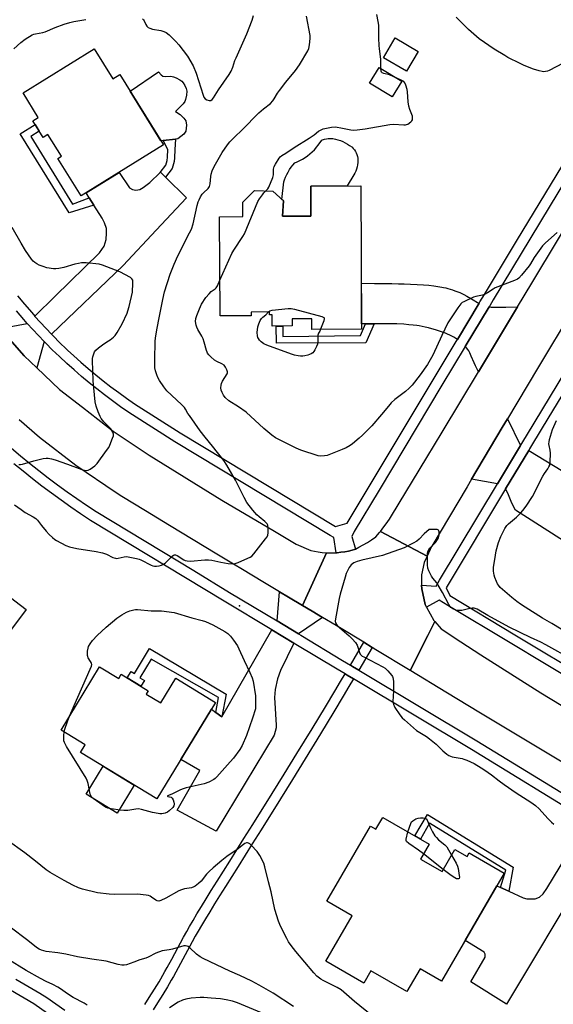
# Model space of a CAD drawing. Units: inches. Extents: x 1189769 to 1195769, y 537457 to 541457.
# Drawn here: x 1191864 to 1192115, y 537772 to 538234 of the extents above; entities that cross this region are included whole.
import ezdxf

# ---------------------------------------------------------------- set-up
doc = ezdxf.new("R2010")
doc.units = ezdxf.units.IN
doc.header["$MEASUREMENT"] = 0
for name, color, linetype in [('BLDG-Footprint', 5, 'Continuous'), ('CULTRL-Pad', 6, 'Continuous'), ('ELEV-Spot Elevation', 7, 'Continuous'), ('TRANS-Driveway', 251, 'Continuous'), ('TRANS-Non Street Sidewalk', 7, 'Continuous'), ('TRANS-Road', 130, 'Continuous'), ('TRANS-Street Sidewalk', 7, 'Continuous'), ('Undefined', 1, 'Continuous')]:
    doc.layers.add(name, color=color, linetype=linetype)

msp = doc.modelspace()

# ---------------------------------------------------------------- linework, layer by layer
at = {"layer": 'BLDG-Footprint'}
for points, elevation in [([(1192051.19, 538219.09), (1192045.68, 538209.74), (1192034.8, 538216.15), (1192040.31, 538225.5)], 402.32), ([(1191898.98, 538220.34), (1191907.75, 538206.22), (1191910.98, 538208.22), (1191931.48, 538175.22), (1191892.84, 538151.21), (1191881.89, 538168.83), (1191883.57, 538169.88), (1191877.27, 538180.02), (1191875.06, 538178.65), (1191870.16, 538186.54), (1191872.7, 538188.12), (1191865.58, 538199.58)], 386.74), ([(1192043.43, 538205.18), (1192038.87, 538197.71), (1192028.33, 538204.15), (1192032.88, 538211.61)], 389.62), ([(1192024.2, 538155.96), (1192024.61, 538088.74), (1192001.28, 538088.6), (1192001.25, 538093.54), (1191992.01, 538093.48), (1191992.03, 538090.18), (1191982.66, 538090.12), (1191982.63, 538095.42), (1191981.32, 538095.41), (1191981.31, 538096.77), (1191972.72, 538096.71), (1191972.73, 538094.97), (1191958.14, 538094.89), (1191957.85, 538141.5), (1191968.86, 538141.57), (1191968.81, 538148.29), (1191974.25, 538153.82), (1191982.92, 538153.43), (1191987.85, 538148.88), (1191987.45, 538141.7), (1192000.79, 538141.78), (1192000.7, 538155.82)], 390.18), ([(1191842.22, 537981.5), (1191839.56, 537978.01), (1191867.12, 537957.04), (1191845.88, 537929.13), (1191834.68, 537937.66), (1191831.95, 537934.07), (1191814.06, 537947.69), (1191816.92, 537951.45), (1191800.67, 537963.81), (1191808.2, 537973.71), (1191804.65, 537976.42), (1191808.72, 537981.76), (1191812.18, 537979.12), (1191824.35, 537995.1)], 388.64), ([(1191901.56, 537930.21), (1191910.54, 537924.74), (1191911.71, 537926.65), (1191924.38, 537918.93), (1191923.45, 537917.39), (1191930.22, 537913.27), (1191937.29, 537924.88), (1191956.02, 537913.47), (1191928.41, 537868.17), (1191892.57, 537890.01), (1191894.72, 537893.53), (1191883.41, 537900.42)], 390.58), ([(1192034.59, 537859.49), (1192056.3, 537846.88), (1192052.25, 537839.92), (1192062.36, 537834.05), (1192068.39, 537844.42), (1192074.14, 537841.07), (1192075.14, 537842.78), (1192091.53, 537833.26), (1192062.1, 537782.6), (1192052.06, 537788.44), (1192045.82, 537777.7), (1192028.98, 537787.48), (1192025.61, 537781.69), (1192007.85, 537792), (1192020.15, 537813.18), (1192008.21, 537820.11), (1192028.72, 537855.42), (1192031.34, 537853.9)], 388.97)]:
    msp.add_lwpolyline(points, close=True, dxfattribs=dict(at, elevation=elevation))
at = {"layer": 'CULTRL-Pad'}
for points in [[(1191931.31, 538207.48), (1191932.41, 538207.33), (1191935.01, 538207.42), (1191936.22, 538207.16), (1191937.56, 538206.64), (1191939.15, 538205.8), (1191940.13, 538205.09), (1191940.74, 538204.39), (1191941.51, 538203.12), (1191942.13, 538201.71), (1191942.47, 538200.46), (1191942.41, 538198.6), (1191941.95, 538196.46), (1191941.57, 538195.6), (1191940.73, 538194.47), (1191937.14, 538190.88), (1191939.34, 538189.43), (1191941.06, 538187.77), (1191941.97, 538186.52), (1191942.34, 538184.42), (1191942.08, 538181.67), (1191941.8, 538181.12), (1191941.06, 538180.29), (1191938.32, 538178.05), (1191937.25, 538177.92), (1191931.33, 538177.24), (1191930.3, 538177.12), (1191915.82, 538200.43), (1191929.18, 538209.43), (1191930.44, 538208.11)], [(1192000.79, 538141.78), (1191987.45, 538141.7), (1191987.85, 538148.88), (1191987.06, 538149.61), (1191988.05, 538157.87), (1191988.37, 538158.83), (1191988.85, 538160.08), (1191989.4, 538161.29), (1191990.03, 538162.47), (1191990.73, 538163.61), (1191991.49, 538164.71), (1191992.32, 538165.76), (1191993.21, 538166.76), (1191994.28, 538167.2), (1191995.58, 538167.81), (1191996.84, 538168.5), (1191998.05, 538169.26), (1191999.23, 538170.08), (1192000.35, 538170.96), (1192001.43, 538171.91), (1192002.45, 538172.92), (1192005.15, 538176.26), (1192005.93, 538177.46), (1192006.28, 538177.61), (1192007.15, 538177.88), (1192008.03, 538178.08), (1192008.93, 538178.2), (1192009.84, 538178.25), (1192010.75, 538178.21), (1192011.07, 538178.16), (1192012.28, 538177.92), (1192013.46, 538177.61), (1192014.63, 538177.22), (1192015.77, 538176.76), (1192016.88, 538176.23), (1192017.95, 538175.62), (1192018.98, 538174.95), (1192019.96, 538174.22), (1192020.08, 538174.11), (1192020.66, 538173.51), (1192021.19, 538172.85), (1192021.65, 538172.15), (1192022.04, 538171.4), (1192022.36, 538170.63), (1192022.61, 538169.82), (1192022.77, 538169), (1192022.86, 538168.16), (1192022.87, 538167.32), (1192022.84, 538166.9), (1192022.72, 538165.88), (1192022.52, 538164.87), (1192022.24, 538163.88), (1192021.88, 538162.92), (1192021.46, 538161.99), (1192020.96, 538161.09), (1192017.79, 538155.92), (1192000.7, 538155.82)], [(1191917.77, 537874.65), (1191909.75, 537861.49), (1191895.21, 537870.35), (1191903.23, 537883.51)]]:
    msp.add_lwpolyline(points, close=True, dxfattribs=at)
at = {"layer": 'ELEV-Spot Elevation'}
msp.add_point((1191967.3, 537958.75, 388.53), dxfattribs=at)
at = {"layer": 'TRANS-Driveway'}
for points in [[(1191932.47, 538160.03), (1191942.42, 538150.35), (1191928.16, 538135.17), (1191912.65, 538118.63), (1191879, 538086.28), (1191871.19, 538094.71), (1191871.1, 538094.81), (1191880.72, 538104.13), (1191901.49, 538124.56), (1191903.73, 538127.62), (1191904.65, 538130.82), (1191904.79, 538133.69), (1191904.71, 538136.01), (1191903.86, 538138.56), (1191902.67, 538140.78), (1191898.84, 538146.86), (1191896.64, 538150.36), (1191895.18, 538152.67), (1191910.68, 538162.3), (1191915.58, 538155.01), (1191916.94, 538154.24), (1191918.56, 538153.98), (1191920.43, 538154.33), (1191922.06, 538155.18), (1191925.07, 538157.52), (1191929.99, 538162.22), (1191930.11, 538162.33)], [(1192079.77, 538100.89), (1192069.57, 538083.89), (1192068.82, 538084.37), (1192067.96, 538084.86), (1192067.03, 538085.37), (1192066.05, 538085.86), (1192064.95, 538086.39), (1192063.97, 538086.82), (1192063.04, 538087.19), (1192062.18, 538087.5), (1192060.78, 538087.96), (1192059.22, 538088.42), (1192057.56, 538088.88), (1192055.95, 538089.29), (1192054.45, 538089.64), (1192052.98, 538089.96), (1192051.68, 538090.2), (1192050.47, 538090.38), (1192048.73, 538090.59), (1192046.77, 538090.79), (1192044.4, 538090.99), (1192041.1, 538091.24), (1192030.46, 538091.19), (1192026.4, 538091.17), (1192024.59, 538091.17), (1192024.48, 538110.21), (1192030.6, 538110.16), (1192035, 538110.12), (1192038.8, 538110.07), (1192041.98, 538110.02), (1192044.61, 538109.95), (1192047.59, 538109.84), (1192050.71, 538109.68), (1192053.64, 538109.49), (1192056.19, 538109.27), (1192058.5, 538109.03), (1192060.46, 538108.76), (1192062.23, 538108.46), (1192063.11, 538108.28), (1192064.1, 538108.03), (1192065.15, 538107.75), (1192066.24, 538107.43), (1192067.34, 538107.09), (1192068.4, 538106.74), (1192069.39, 538106.39), (1192070.28, 538106.05), (1192070.74, 538105.85), (1192071.33, 538105.58), (1192072.67, 538104.89), (1192074.05, 538104.12), (1192076.99, 538102.42), (1192079.1, 538101.25)], [(1192097.83, 538099.13), (1192079.49, 538068.63), (1192078.83, 538069.93), (1192078.13, 538071.41), (1192077.47, 538072.89), (1192076.12, 538076.05), (1192075.75, 538076.87), (1192075.41, 538077.56), (1192074.91, 538078.45), (1192074.41, 538079.22), (1192073.84, 538079.94), (1192073.27, 538080.57), (1192084.44, 538099.18), (1192084.75, 538099.14), (1192085.5, 538099.09), (1192087.05, 538099.04), (1192089.63, 538099.07), (1192091.3, 538099.04), (1192092.34, 538099.04)], [(1191875.49, 538082.9), (1191872.09, 538070.47), (1191866.08, 538076.16), (1191854.7, 538088.99), (1191867.59, 538091.42)], [(1192099.26, 538034.09), (1192088.46, 538016.11), (1192076.23, 538018.19), (1192090.64, 538042.46), (1192093.12, 538046.61)], [(1192120.9, 537988.4), (1192117.77, 537990.38), (1192096.8, 538003.68), (1192095.18, 538007.02), (1192093.32, 538011.65), (1192092.22, 538013.67), (1192103.09, 538031.76), (1192138.73, 538010.1), (1192124.54, 537986.09)], [(1191996.81, 537958.96), (1192001.39, 537956.24), (1192006.27, 537953.34), (1191994.98, 537945.63), (1191984.86, 537951.73), (1191986.08, 537965.35), (1191990.18, 537962.91)], [(1191992.83, 537941.25), (1191986.49, 537928.39), (1191985.15, 537924.5), (1191983.99, 537919.52), (1191983.65, 537915.83), (1191984.49, 537902.74), (1191984.47, 537901.44), (1191983.53, 537898.15), (1191956.25, 537853.01), (1191937.91, 537862.8), (1191948.61, 537881.46), (1191939.69, 537886.67), (1191954.07, 537910.27), (1191956.1, 537908.76), (1191958.99, 537906.61), (1191982.44, 537947.51), (1191982.46, 537947.5)], [(1192141.15, 537851.64), (1192129.46, 537833.05), (1192092.72, 537771.79), (1192075.91, 537782.2), (1192082.7, 537793.89), (1192082.63, 537795.27), (1192082.08, 537796.25), (1192073.2, 537801.71), (1192088.09, 537827.34), (1192089.82, 537826.55), (1192093.7, 537824.78), (1192100.46, 537821.68), (1192102.16, 537821.26), (1192106.05, 537821.22), (1192108.17, 537822.09), (1192109.89, 537823.61), (1192111.62, 537826.11), (1192130.91, 537857.86), (1192131.25, 537858.41), (1192140.64, 537851.95)]]:
    msp.add_lwpolyline(points, close=True, dxfattribs=at)
at = {"layer": 'TRANS-Non Street Sidewalk'}
for points in [[(1191896.64, 538150.36), (1191898.84, 538146.86), (1191887.24, 538143.3), (1191864.2, 538180.39), (1191871.25, 538184.77), (1191873.21, 538181.62), (1191869.18, 538179.11), (1191888.86, 538147.44)], [(1191932.47, 538160.03), (1191930.11, 538162.33), (1191929.99, 538162.22), (1191932.59, 538165.66), (1191933.27, 538167.91), (1191933.46, 538169.4), (1191933.51, 538173.06), (1191931.33, 538177.24), (1191937.25, 538177.92), (1191936.8, 538173.01), (1191936.74, 538169.13), (1191936.54, 538167.35), (1191935.57, 538164.14)], [(1192026.4, 538091.17), (1192030.46, 538091.19), (1192026.57, 538082.24), (1191984.59, 538082.06), (1191984.5, 538090.13), (1191987.64, 538090.15), (1191987.59, 538085.27), (1192024.12, 538085.79)], [(1191958.99, 537906.61), (1191956.1, 537908.76), (1191957.32, 537915.75), (1191925.79, 537933.81), (1191920.43, 537925.03), (1191922.6, 537923.71), (1191920.96, 537921.02), (1191914.54, 537924.92), (1191916.34, 537927.9), (1191917.91, 537926.96), (1191924.97, 537938.72), (1191961.03, 537917.37)], [(1192029.54, 537939.29), (1192023.23, 537928.64), (1192020.36, 537930.36), (1192019.3, 537930.99), (1192025.63, 537941.67)], [(1192093.7, 537824.78), (1192089.82, 537826.55), (1192092.33, 537834.74), (1192056.54, 537856.76), (1192052.19, 537849.27), (1192049.62, 537850.76), (1192055.5, 537860.88), (1192095.84, 537836.06)]]:
    msp.add_lwpolyline(points, close=True, dxfattribs=at)
msp.add_lwpolyline([(1191922.83, 537771.62), (1191924.89, 537774.88), (1191927.28, 537778.75), (1191929.45, 537782.29), (1191930.32, 537783.73), (1191931.25, 537785.34), (1191932.22, 537787.04), (1191933.33, 537789.02), (1191935.49, 537792.98), (1191940.96, 537803.16), (1191942.49, 537805.95), (1191943.81, 537808.28), (1191945.45, 537811.11), (1191947.28, 537814.18), (1191949.34, 537817.57), (1191951.61, 537821.26), (1191954.01, 537825.11), (1191956.75, 537829.48), (1191962.68, 537838.86), (1191966.04, 537844.22), (1191969.35, 537849.51), (1191973.46, 537856.06), (1191982.62, 537870.65), (1191988.26, 537879.7), (1191994.23, 537889.4), (1192001.35, 537901.08), (1192007.61, 537911.42), (1192012, 537918.7), (1192014.74, 537923.28), (1192016.83, 537926.81), (1192017.79, 537926.24), (1192020.76, 537924.46), (1192018.67, 537920.95), (1192015.93, 537916.34), (1192011.53, 537909.05), (1192005.26, 537898.7), (1191998.13, 537887), (1191992.15, 537877.29), (1191986.5, 537868.22), (1191977.34, 537853.63), (1191973.23, 537847.08), (1191969.92, 537841.79), (1191966.55, 537836.42), (1191960.63, 537827.04), (1191957.89, 537822.68), (1191955.5, 537818.85), (1191953.25, 537815.18), (1191951.21, 537811.82), (1191949.4, 537808.79), (1191947.78, 537806), (1191946.49, 537803.72), (1191944.98, 537800.97), (1191939.52, 537790.8), (1191937.34, 537786.81), (1191936.21, 537784.79), (1191935.22, 537783.05), (1191934.25, 537781.39), (1191933.36, 537779.92), (1191931.18, 537776.35), (1191928.77, 537772.45), (1191926.69, 537769.15)], dxfattribs=at)
at = {"layer": 'TRANS-Road'}
for points in [[(1192123.9, 538098.01), (1192107.23, 538070.25), (1192093.12, 538046.61), (1192090.64, 538042.46), (1192076.23, 538018.19), (1192074.11, 538014.62), (1192057.64, 537986.75), (1192056.74, 537985.21), (1192055.31, 537982.07), (1192033.39, 537993.69), (1192033.44, 537993.77), (1192034.27, 537994.81), (1192034.57, 537995.2), (1192036.13, 537997.29), (1192037.62, 537999.43), (1192038.68, 538001.02), (1192055.23, 538028.36), (1192062.46, 538040.31), (1192079.49, 538068.63), (1192097.83, 538099.13), (1192104.54, 538110.29), (1192153.67, 538191.97)], [(1191854.7, 538088.99), (1191866.08, 538076.16), (1191872.09, 538070.47), (1191882.7, 538060.43), (1191893.47, 538052), (1191907.83, 538040.76), (1191924.82, 538029.51), (1191958.99, 538008.38), (1191983.66, 537993.84), (1191993.8, 537987.8), (1192000.74, 537984.78), (1192002.48, 537984.39), (1192004.23, 537984.09), (1192006, 537983.86), (1192007.77, 537983.71), (1192008.03, 537983.7), (1191996.81, 537958.96), (1191990.18, 537962.91), (1191986.08, 537965.35), (1191978.98, 537969.6), (1191967.79, 537976.3), (1191965.13, 537977.91), (1191956.62, 537983.03), (1191945.46, 537989.78), (1191934.31, 537996.54), (1191923.17, 538003.32), (1191912.05, 538010.12), (1191909.33, 538011.79), (1191890.34, 538024.72), (1191873.33, 538037.8), (1191863.81, 538046.18)], [(1192129.73, 537878.75), (1192113.31, 537888.62), (1192096.9, 537898.51), (1192080.49, 537908.41), (1192064.1, 537918.32), (1192047.71, 537928.25), (1192047.41, 537928.44), (1192055.72, 537944.88), (1192059.02, 537951.4), (1192061.93, 537948.01), (1192071.23, 537941.9), (1192080.58, 537935.84), (1192089.96, 537929.84), (1192099.38, 537923.9), (1192108.84, 537918.02), (1192118.33, 537912.2)]]:
    msp.add_lwpolyline(points, dxfattribs=at)
msp.add_lwpolyline([(1192055.31, 537982.07), (1192053.99, 537979.18), (1192052.71, 537973.33), (1192052.77, 537968.53), (1192052.8, 537966.75), (1192054.44, 537959.35), (1192055.13, 537958.11), (1192058.55, 537951.94), (1192059.02, 537951.4), (1192055.72, 537944.88), (1192047.41, 537928.44), (1192031.33, 537938.19), (1192029.54, 537939.29), (1192025.63, 537941.67), (1192014.97, 537948.15), (1192012.61, 537949.58), (1192006.27, 537953.34), (1192001.39, 537956.24), (1191996.81, 537958.96), (1192008.03, 537983.7), (1192009.55, 537983.64), (1192011.33, 537983.65), (1192012.65, 537983.72), (1192013.11, 537983.74), (1192014.88, 537983.92), (1192016.65, 537984.16), (1192018.39, 537984.49), (1192020.13, 537984.9), (1192021.3, 537985.22), (1192021.77, 537985.46), (1192023.36, 537986.26), (1192025.39, 537987.37), (1192027.37, 537988.55), (1192029.31, 537989.8), (1192031.21, 537991.12), (1192031.27, 537991.16), (1192032.95, 537993.15), (1192033.44, 537993.77), (1192033.39, 537993.69)], close=True, dxfattribs=at)
at = {"layer": 'TRANS-Street Sidewalk'}
for points in [[(1191862.97, 538104.4, 0), (1191866.29, 538100.4, 0), (1191869.66, 538096.45, 0), (1191871.1, 538094.81, 0), (1191871.19, 538094.71, 0), (1191879, 538086.28, 0), (1191879.86, 538085.35, 0), (1191882.74, 538082.49, 0), (1191886.03, 538079.33, 0), (1191886.52, 538078.88, 0), (1191889.37, 538076.24, 0), (1191892.76, 538073.2, 0), (1191896.21, 538070.23, 0), (1191899.71, 538067.31, 0), (1191903.26, 538064.46, 0), (1191906.85, 538061.67, 0), (1191910.5, 538058.95, 0), (1191914.19, 538056.28, 0), (1191917.93, 538053.69, 0), (1191939.42, 538039.96, 0), (1192012.3, 537996.06, 0), (1192017.81, 537997.57, 0), (1192058.13, 538064.84, 0), (1192069.01, 538082.96, 0), (1192069.57, 538083.89, 0), (1192079.77, 538100.89, 0), (1192080.11, 538101.45, 0), (1192082.24, 538105, 0), (1192097.33, 538129.94, 0), (1192121.7, 538170.22, 0)], [(1192125.9, 538167.73, 0), (1192086.42, 538102.49, 0), (1192084.76, 538099.71, 0), (1192084.44, 538099.18, 0), (1192073.27, 538080.57, 0), (1192062.32, 538062.33, 0), (1192032.81, 538013.12, 0), (1192021.16, 537993.69, 0), (1192019.94, 537991.28, 0), (1192021.77, 537985.46, 0), (1192021.3, 537985.22, 0), (1192020.13, 537984.9, 0), (1192018.39, 537984.49, 0), (1192016.65, 537984.16, 0), (1192014.88, 537983.92, 0), (1192013.11, 537983.74, 0), (1192012.65, 537983.72, 0), (1192011.6, 537990.86, 0), (1192009.87, 537991.83, 0), (1191936.85, 538035.81, 0), (1191916.98, 538048.5, 0), (1191915.23, 538049.63, 0), (1191911.38, 538052.3, 0), (1191907.61, 538055.01, 0), (1191903.9, 538057.79, 0), (1191900.23, 538060.63, 0), (1191896.62, 538063.54, 0), (1191893.05, 538066.51, 0), (1191889.54, 538069.54, 0), (1191886.08, 538072.63, 0), (1191882.68, 538075.78, 0), (1191879.33, 538079, 0), (1191876.38, 538081.93, 0), (1191875.49, 538082.9, 0), (1191867.59, 538091.42, 0), (1191865.97, 538093.25, 0), (1191862.55, 538097.26, 0)], [(1192142.74, 537912.31, 0), (1192094.31, 537941.36, 0), (1192065.16, 537958.93, 0), (1192061.06, 537961.42, 0), (1192055.13, 537958.11, 0), (1192054.44, 537959.35, 0), (1192052.8, 537966.75, 0), (1192052.77, 537968.53, 0), (1192059.61, 537968.1, 0), (1192061.23, 537970.8, 0), (1192088.46, 538016.11, 0), (1192099.26, 538034.09, 0), (1192099.79, 538034.98, 0), (1192105.58, 538044.61, 0), (1192157.47, 538130.12, 0)], [(1192161.31, 538127.81, 0), (1192109.42, 538042.3, 0), (1192103.5, 538032.44, 0), (1192103.09, 538031.76, 0), (1192092.22, 538013.67, 0), (1192064.34, 537967.26, 0), (1192065.96, 537963.69, 0), (1192096.62, 537945.2, 0), (1192132.03, 537923.96, 0)], [(1191860.16, 538032.79, 0), (1191864.39, 538029.23, 0), (1191868.67, 538025.73, 0), (1191872.99, 538022.29, 0), (1191877.37, 538018.92, 0), (1191881.8, 538015.6, 0), (1191886.27, 538012.35, 0), (1191890.79, 538009.16, 0), (1191895.35, 538006.04, 0), (1191899.9, 538003.02, 0), (1191945.72, 537975.33, 0), (1191962.6, 537965.13, 0), (1191984.86, 537951.73, 0), (1191994.98, 537945.63, 0), (1191995.99, 537945.02, 0), (1192015.66, 537933.18, 0), (1192019.3, 537930.99, 0), (1192020.36, 537930.36, 0), (1192023.23, 537928.64, 0), (1192024.1, 537928.13, 0), (1192078.69, 537895.44, 0), (1192107.67, 537877.75, 0), (1192133.51, 537861.97, 0)], [(1192130.91, 537857.86, 0), (1192076.17, 537891.28, 0), (1192021.53, 537924, 0), (1192020.76, 537924.46, 0), (1192017.79, 537926.24, 0), (1192016.83, 537926.81, 0), (1192013.16, 537929.01, 0), (1191993.77, 537940.69, 0), (1191992.83, 537941.25, 0), (1191982.46, 537947.5, 0), (1191982.44, 537947.51, 0), (1191960.09, 537960.97, 0), (1191897.3, 537998.91, 0), (1191892.63, 538002.01, 0), (1191888.02, 538005.17, 0), (1191883.44, 538008.4, 0), (1191878.91, 538011.69, 0), (1191874.43, 538015.05, 0), (1191870, 538018.47, 0), (1191865.62, 538021.95, 0), (1191861.28, 538025.49, 0)]]:
    msp.add_polyline3d(points, dxfattribs=at)
at = {"layer": 'Undefined'}
msp.add_line((1192062.96, 537835.07, 390), (1192053.66, 537842.35, 390), dxfattribs=at)
for points, elevation in [([(1191861.18, 538220.34), (1191864.51, 538223.21), (1191866.59, 538224.83), (1191869.84, 538226.81), (1191870.61, 538227.15), (1191871.41, 538227.38), (1191874.88, 538228.02), (1191876.01, 538228.3), (1191880.62, 538230.29), (1191884.94, 538231.96), (1191887.48, 538232.71), (1191889.49, 538233.19), (1191895.08, 538234.13)], 386), ([(1191861.51, 538006.16), (1191864.62, 538003.97), (1191866.59, 538002.68), (1191870.41, 538000.54), (1191871.62, 537999.75), (1191872.41, 537998.94), (1191874.24, 537996.46), (1191876.4, 537993.9), (1191877.8, 537992.36), (1191879.44, 537990.82), (1191880.52, 537989.92), (1191881.24, 537989.45), (1191885.71, 537987.18), (1191887.34, 537986.52), (1191890.79, 537985.64), (1191899.9, 537984.34), (1191902.94, 537983.65), (1191904.82, 537983.07), (1191907.8, 537981.51), (1191909.03, 537981.11), (1191909.54, 537981.06), (1191910.33, 537981.14), (1191913.09, 537981.79), (1191914.22, 537981.89), (1191915.68, 537981.68), (1191918.89, 537980.98), (1191920.04, 537980.67), (1191920.88, 537980.36), (1191925.7, 537977.92), (1191926.51, 537977.59), (1191927.27, 537977.41), (1191928.29, 537977.42), (1191929.46, 537977.61), (1191930.57, 537977.9), (1191931.5, 537978.32), (1191932.42, 537979.05), (1191935.59, 537982.19), (1191936.29, 537982.62), (1191936.75, 537982.72), (1191937.22, 537982.7), (1191937.95, 537982.4), (1191941.04, 537980.32), (1191941.8, 537980.02), (1191942.59, 537979.85), (1191944.29, 537979.81), (1191950.98, 537980.42), (1191952.66, 537980.45), (1191954.3, 537980.22), (1191958.55, 537979.28), (1191961.88, 537978.64), (1191963.84, 537978.49), (1191965.22, 537978.63), (1191966.59, 537979.12), (1191971.21, 537981.14), (1191972.26, 537981.66), (1191972.96, 537982.16), (1191973.95, 537983.25), (1191979.52, 537990.27), (1191980.22, 537991.22), (1191980.6, 537991.98), (1191980.78, 537993.1), (1191980.74, 537995.46), (1191980.54, 537996.6), (1191980.25, 537997.24), (1191979.8, 537997.84), (1191979.18, 537998.43), (1191976.42, 538000.55), (1191975.36, 538001.52), (1191973.48, 538003.7), (1191970.75, 538007.32), (1191969.39, 538009.58), (1191965.3, 538017.75), (1191961.24, 538024.83), (1191959.85, 538027.06), (1191954.54, 538033.83), (1191951.06, 538038.04), (1191948.82, 538040.98), (1191943.69, 538048.14), (1191943.05, 538049.13), (1191941.9, 538051.19), (1191941.41, 538051.87), (1191939.96, 538053.35), (1191933.08, 538059.76), (1191931.63, 538061.62), (1191929.69, 538064.52), (1191928.94, 538065.96), (1191928.4, 538067.25), (1191927.79, 538069.15), (1191927.52, 538070.53), (1191927.4, 538074.49), (1191927.67, 538082.83), (1191927.79, 538084.61), (1191928.52, 538089.17), (1191929.53, 538093.96), (1191931.16, 538102.68), (1191932.09, 538106.24), (1191934.7, 538114.57), (1191936.48, 538119.18), (1191938.31, 538123.17), (1191943.83, 538133.86), (1191944.66, 538135.7), (1191945.46, 538138.15), (1191947.4, 538146.78), (1191947.85, 538148.4), (1191948.25, 538149.46), (1191948.93, 538150.77), (1191949.73, 538152), (1191950.34, 538152.67), (1191952.5, 538154.71), (1191952.86, 538155.16), (1191953.11, 538155.63), (1191953.41, 538156.93), (1191953.72, 538160.32), (1191953.89, 538161.45), (1191954.41, 538163.01), (1191955.34, 538165.05), (1191959.11, 538171.62), (1191961.57, 538175.24), (1191962.65, 538176.59), (1191964.85, 538178.84), (1191968.44, 538182.24), (1191976.25, 538190.19), (1191978.47, 538192.11), (1191981.77, 538194.69), (1191982.9, 538195.88), (1191983.52, 538196.76), (1191985.16, 538199.53), (1191986, 538200.72), (1191989, 538204.66), (1191993.54, 538210.16), (1191995.41, 538212.84), (1191999.35, 538219.42), (1191999.79, 538220.5), (1192000.09, 538222.2), (1192000.42, 538225.1), (1192000.45, 538226.54), (1191998.71, 538235.68)], 388), ([(1191921.72, 538234.32), (1191922.1, 538233.95), (1191922.41, 538233.49), (1191923.32, 538231.68), (1191923.79, 538230.94), (1191924.39, 538230.37), (1191925.1, 538229.95), (1191926.41, 538229.49), (1191930.34, 538228.88), (1191931.72, 538228.45), (1191932.76, 538227.98), (1191934.14, 538226.89), (1191937.38, 538223.82), (1191938.69, 538222.23), (1191942.81, 538216.87), (1191945.46, 538212.33), (1191946.88, 538208.92), (1191949.12, 538201.94), (1191950.1, 538198.57), (1191950.53, 538197.56), (1191951.12, 538196.83), (1191951.85, 538196.38), (1191952.93, 538196.03), (1191953.7, 538196.03), (1191954.36, 538196.44), (1191955.1, 538197.32), (1191957.39, 538200.99), (1191962.43, 538208.19), (1191963.27, 538209.76), (1191964.09, 538211.68), (1191965.11, 538214.76), (1191965.64, 538216.14), (1191970.65, 538227.28), (1191973.23, 538233.72), (1191973.88, 538235.97)], 386), ([(1192033.6, 538211.18), (1192033.63, 538215.44), (1192032.96, 538220.23), (1192032.82, 538221.92), (1192032.72, 538225.31), (1192032.69, 538231.4), (1192032.44, 538233.09), (1192031.71, 538236.44)], 390), ([(1192122.55, 538215.37), (1192112.65, 538210.19), (1192111.84, 538209.86), (1192111.03, 538209.66), (1192110.22, 538209.58), (1192109.39, 538209.66), (1192108.01, 538210), (1192105.27, 538210.83), (1192100.92, 538212.53), (1192099.06, 538213.34), (1192093.34, 538216.25), (1192091.81, 538217.1), (1192086.83, 538220.12), (1192079.83, 538225.01), (1192074.84, 538229.39), (1192069, 538235.19)], 392), ([(1192041.09, 538206.61), (1192037.64, 538208.08), (1192035.06, 538208.72), (1192034.31, 538209.04), (1192033.96, 538209.38), (1192033.74, 538209.83), (1192033.6, 538211.18)], 390), ([(1191979.56, 538153.58), (1191980.49, 538154.61), (1191980.95, 538155.34), (1191982.88, 538159.97), (1191983.18, 538161.08), (1191983.25, 538163.81), (1191983.5, 538165.03), (1191984.1, 538166.18), (1191985.8, 538168.92), (1191986.27, 538169.55), (1191987.06, 538170.2), (1191989.06, 538171.39), (1191992.91, 538173.92), (1191999.99, 538178.36), (1192002.24, 538179.95), (1192004.42, 538181.66), (1192005.53, 538182.33), (1192006.47, 538182.72), (1192008.06, 538183.1), (1192010.52, 538183.51), (1192012.17, 538183.65), (1192013.06, 538183.57), (1192014.83, 538183.27), (1192019.56, 538182.2), (1192020.69, 538182.15), (1192022.43, 538182.27), (1192026.21, 538182.67), (1192037.82, 538184.85), (1192039.56, 538184.91), (1192044.43, 538184.64), (1192045.23, 538184.66), (1192045.75, 538184.78), (1192046.25, 538185.01), (1192047.64, 538185.96), (1192048.19, 538186.54), (1192048.42, 538187), (1192048.51, 538187.81), (1192048.45, 538188.66), (1192048.25, 538189.49), (1192047.28, 538191.81), (1192046.8, 538193.37), (1192046.5, 538195.35), (1192046.17, 538200.1), (1192045.95, 538201.25), (1192045.38, 538203.23), (1192044.96, 538204.28), (1192044.47, 538204.92), (1192043.53, 538205.5), (1192041.09, 538206.61)], 390), ([(1191958.03, 538111.71), (1191963.7, 538124.23), (1191964.6, 538125.76), (1191968.79, 538132.2), (1191969.52, 538133.49), (1191975.9, 538148.67), (1191976.64, 538149.9), (1191977.97, 538151.79), (1191978.69, 538152.69), (1191979.56, 538153.58)], 390), ([(1191863.6, 538025.19), (1191864.44, 538025.17), (1191865.28, 538025.32), (1191870.62, 538026.85), (1191875.08, 538027.93), (1191876.47, 538028.16), (1191877.31, 538028.14), (1191879, 538027.84), (1191880.68, 538027.41), (1191886.42, 538025.37), (1191893.18, 538022.8), (1191894.31, 538022.44), (1191895.35, 538022.3), (1191896.11, 538022.43), (1191897.1, 538022.97), (1191899.24, 538024.56), (1191900.33, 538025.55), (1191904.85, 538031.71), (1191905.81, 538033.18), (1191906.31, 538034.23), (1191907.64, 538037.49), (1191908, 538038.58), (1191908.09, 538039.38), (1191907.76, 538040.4), (1191906.84, 538041.85), (1191906.25, 538042.51), (1191903.56, 538045.12), (1191902.32, 538046.72), (1191901.76, 538047.74), (1191900.81, 538049.85), (1191899.87, 538052.54), (1191899.51, 538054.56), (1191898.44, 538064.39), (1191898.38, 538069.39), (1191898.21, 538073.76), (1191898.25, 538074.92), (1191898.38, 538075.75), (1191898.92, 538077.64), (1191899.17, 538078.12), (1191899.71, 538078.76), (1191901, 538079.88), (1191903.5, 538081.84), (1191905.74, 538083.2), (1191906.44, 538083.7), (1191907.99, 538084.99), (1191908.81, 538085.78), (1191909.82, 538087.16), (1191912.15, 538091.13), (1191914.47, 538096.16), (1191914.87, 538097.3), (1191915.37, 538099.27), (1191916.93, 538106.13), (1191917.21, 538110.33), (1191917.19, 538111.19), (1191917.08, 538111.72), (1191916.66, 538112.36), (1191915.99, 538112.87), (1191911.05, 538115.67), (1191902.93, 538118.71), (1191901.26, 538119.21), (1191895.25, 538119.83), (1191894.11, 538119.85), (1191892.97, 538119.77), (1191891.55, 538119.58), (1191889.83, 538119.21), (1191884.7, 538117.71), (1191882.45, 538117.17), (1191881.03, 538116.96), (1191879.91, 538117), (1191876.83, 538117.44), (1191874.97, 538118.05), (1191873.15, 538118.77), (1191872.12, 538119.31), (1191871.14, 538119.96), (1191870.32, 538120.68), (1191869.58, 538121.52), (1191866.74, 538125.62), (1191864.69, 538129.02), (1191860.46, 538136.44)], 386), ([(1192116.51, 538134.15), (1192111.01, 538129.18), (1192109.58, 538127.74), (1192105.67, 538122.38), (1192103.98, 538119.43), (1192103.35, 538118.48), (1192099.64, 538113.97), (1192098.47, 538112.7), (1192097.77, 538112.19), (1192096.46, 538111.53), (1192087.34, 538108.03), (1192086.36, 538107.48), (1192083.78, 538105.75), (1192082.24, 538104.91), (1192081.42, 538104.64), (1192078.29, 538104.02), (1192077.18, 538103.67), (1192072.64, 538101.57), (1192071.88, 538101.15), (1192071.21, 538100.62), (1192069.83, 538098.78), (1192065.14, 538091.6), (1192062.3, 538085.67), (1192058.08, 538076.45), (1192055.6, 538072.03), (1192052.15, 538067.26), (1192048.28, 538062.44), (1192046.92, 538060.99), (1192045.26, 538059.49), (1192040.19, 538055.62), (1192038.54, 538054.03), (1192037.19, 538052.5), (1192034.01, 538048.61), (1192029.34, 538043.32), (1192024.99, 538038.89), (1192023.5, 538037.46), (1192020.38, 538034.9), (1192019.19, 538034.07), (1192017.39, 538033.02), (1192015.53, 538032.12), (1192010.02, 538030.01), (1192008.35, 538029.43), (1192007.19, 538029.21), (1192005.41, 538029.1), (1192004.25, 538029.24), (1191996.05, 538031.86), (1191993.9, 538032.83), (1191984.1, 538037.68), (1191982.38, 538038.94), (1191978.62, 538042.09), (1191970.33, 538049.68), (1191966.77, 538052.25), (1191962.25, 538055.06), (1191960.58, 538056.56), (1191959.72, 538057.67), (1191959.06, 538058.94), (1191958.67, 538060.01), (1191958.53, 538061.1), (1191958.6, 538062.47), (1191958.81, 538063.25), (1191959.27, 538064.24), (1191961.41, 538067.65), (1191961.56, 538068.13), (1191961.58, 538068.61), (1191961.32, 538069.64), (1191960.74, 538070.9), (1191960.07, 538071.73), (1191958.96, 538072.48), (1191956.54, 538073.58), (1191955.54, 538074.16), (1191953.83, 538075.68), (1191952.82, 538076.69), (1191952.29, 538077.35), (1191952.02, 538077.83), (1191951.72, 538078.64), (1191950.71, 538082.56), (1191950.17, 538084.18), (1191949.49, 538085.48), (1191947.67, 538088.53), (1191947.16, 538089.58), (1191946.87, 538090.63), (1191946.65, 538092.25), (1191946.78, 538093.7), (1191947.14, 538095.12), (1191948.45, 538098.3), (1191949.43, 538100.36), (1191951.45, 538103.49), (1191952.94, 538105.34), (1191953.98, 538106.39), (1191955.8, 538107.6), (1191956.35, 538108.17), (1191956.88, 538109.06), (1191958.03, 538111.71)], 390), ([(1192005.23, 538088.62), (1192004.91, 538087.8), (1192004.34, 538086.77), (1192004.06, 538085.83), (1192004, 538085.15), (1192004.08, 538082.81), (1192003.92, 538081.67), (1192003.48, 538080.59), (1192002.65, 538079), (1192002.19, 538078.24), (1192001.64, 538077.6), (1192000.94, 538077.16), (1191999.31, 538076.55), (1191997.91, 538076.15), (1191997.04, 538076.04), (1191995.87, 538076.03), (1191994.72, 538076.14), (1191993.15, 538076.5), (1191991.71, 538076.95), (1191980.09, 538081.22), (1191978.74, 538081.78), (1191978.01, 538082.22), (1191977.39, 538082.77), (1191976.64, 538083.57), (1191976.16, 538084.23), (1191975.92, 538084.72), (1191975.71, 538085.52), (1191975.56, 538087.2), (1191975.91, 538089.74), (1191976.32, 538091.13), (1191976.99, 538092.77), (1191977.56, 538093.75), (1191978.14, 538094.31), (1191979.63, 538095.37), (1191980.81, 538096.76)], 392), ([(1191980.81, 538096.76), (1191981.49, 538097.27), (1191982.55, 538097.55), (1191990.11, 538098.33), (1191991.56, 538098.36), (1191993, 538098.09), (1192005.95, 538094.63), (1192006.84, 538094.19), (1192006.97, 538094.03), (1192007.04, 538093.62), (1192006.79, 538092.59), (1192005.23, 538088.62)], 392), ([(1192126.31, 537942.97), (1192113.93, 537950.46), (1192109.53, 537952.94), (1192101.38, 537958.12), (1192099.15, 537959.61), (1192097.48, 537960.87), (1192095.15, 537962.73), (1192090.73, 537966.45), (1192089.72, 537967.44), (1192088.85, 537968.5), (1192088.4, 537969.18), (1192087.9, 537970.2), (1192087.17, 537972.07), (1192086.87, 537973.17), (1192086.61, 537975.1), (1192086.61, 537976.8), (1192087.46, 537982.58), (1192087.86, 537984.59), (1192088.92, 537988.58), (1192090, 537991.39), (1192091.85, 537995.05), (1192092.76, 537996.45), (1192093.54, 537997.25), (1192097.29, 538000.42), (1192099.43, 538002.44), (1192100.39, 538003.51), (1192101.86, 538005.56), (1192104.81, 538010.1), (1192109.73, 538019.72), (1192110.48, 538020.96), (1192112.03, 538023.08), (1192112.6, 538024.1), (1192112.94, 538024.89), (1192113.18, 538026.32), (1192113.28, 538030.47), (1192113.19, 538031.93), (1192112.64, 538034.11), (1192112.54, 538034.93), (1192112.62, 538035.79), (1192112.88, 538036.94), (1192114.17, 538041.54), (1192116.1, 538045.73)], 390), ([(1192123.47, 537933.61), (1192111.16, 537940.47), (1192108.71, 537941.74), (1192103.87, 537943.98), (1192093.92, 537948.79), (1192083.88, 537954.3), (1192078.83, 537957.23), (1192077.53, 537957.71), (1192076.55, 537957.77), (1192075.41, 537957.58), (1192071.71, 537956.68), (1192070.84, 537956.55), (1192070.06, 537956.55), (1192069.28, 537956.64), (1192068.5, 537956.86), (1192067.48, 537957.38), (1192066.56, 537958.05), (1192065.98, 537958.68), (1192065.51, 537959.41), (1192062.52, 537965.09), (1192060.49, 537968.56), (1192059.85, 537969.52), (1192058.05, 537971.81), (1192057.4, 537972.77), (1192056.23, 537975.16), (1192055.74, 537976.54), (1192055.58, 537977.99), (1192055.51, 537981.85), (1192055.55, 537983.32), (1192055.72, 537984.16), (1192056.2, 537985.2), (1192056.69, 537985.91), (1192059.27, 537988.53), (1192060, 537989.41), (1192060.56, 537990.43), (1192061.01, 537992.09), (1192061.07, 537992.65), (1192061.02, 537993.47), (1192060.89, 537993.95), (1192060.65, 537994.33), (1192060.04, 537994.61), (1192058.91, 537994.69), (1192056.36, 537994.64), (1192053.99, 537992.59), (1192051.56, 537990.11), (1192050.49, 537989.2), (1192048.77, 537988.15), (1192044.61, 537985.98), (1192034.46, 537982.41), (1192024.68, 537980.28), (1192022.5, 537979.66), (1192021, 537979.01), (1192019.73, 537978.01), (1192019.17, 537977.42), (1192018.71, 537976.73), (1192017.33, 537973.95), (1192016.8, 537972.25), (1192014.59, 537964.21), (1192014.11, 537962.2), (1192012.3, 537952.66), (1192012.18, 537951.53), (1192012.33, 537950.76), (1192012.75, 537950.09), (1192013.34, 537949.46), (1192018.78, 537944.76), (1192020.22, 537943.28), (1192021.78, 537941.52), (1192022.5, 537940.36), (1192023.56, 537936.9), (1192023.89, 537936.17), (1192024.22, 537935.75), (1192024.89, 537935.24), (1192025.65, 537934.8), (1192034.58, 537930.09), (1192035.6, 537929.49), (1192036.89, 537928.32), (1192038.78, 537926.12), (1192039.08, 537925.64), (1192039.29, 537925.13), (1192039.5, 537923.4), (1192039.64, 537918.96), (1192039.31, 537913.82), (1192039.51, 537912.51), (1192039.82, 537911.78), (1192040.26, 537911.03), (1192042.6, 537907.66), (1192043.65, 537906.26), (1192044.66, 537905.22), (1192050.42, 537900.23), (1192055.02, 537897.42), (1192056.46, 537896.4), (1192059.56, 537893.77), (1192062.79, 537890.74), (1192064.64, 537889.22), (1192065.61, 537888.52), (1192066.34, 537888.15), (1192067.09, 537887.9), (1192071.77, 537887.05), (1192072.63, 537886.82), (1192073.99, 537886.31), (1192077.48, 537884.76), (1192080.79, 537882.79), (1192082.51, 537881.68), (1192085.52, 537879.52), (1192089.16, 537876.67), (1192091.56, 537874.93), (1192097.16, 537871.03), (1192104.14, 537866.58), (1192106.23, 537865.05), (1192108, 537863.52), (1192112.09, 537858.88), (1192113.77, 537857.21), (1192114.9, 537856.25)], 388), ([(1191887.58, 537907.26), (1191889.58, 537912.05), (1191897.17, 537929.12), (1191897.7, 537930.47), (1191897.83, 537931.27), (1191897.66, 537931.95), (1191897.32, 537932.62), (1191896.14, 537934.43), (1191895.97, 537934.93), (1191895.9, 537935.49), (1191895.93, 537937.51), (1191896.11, 537938.95), (1191896.38, 537939.74), (1191897.05, 537940.97), (1191898.23, 537942.56), (1191900.39, 537944.82), (1191904.69, 537948.81), (1191909.66, 537953.05), (1191911.95, 537954.6), (1191914.21, 537955.77), (1191915.76, 537956.46), (1191917.61, 537956.93), (1191918.42, 537957.04), (1191919.31, 537957.04), (1191925.76, 537956.47), (1191930.64, 537956.48), (1191936.59, 537955.62), (1191944.83, 537953.09), (1191949.67, 537951.91), (1191951.34, 537951.4), (1191954.7, 537949.89), (1191960.39, 537946.74), (1191961.77, 537945.77), (1191962.95, 537944.57), (1191964.41, 537942.74), (1191966.24, 537939.94), (1191966.89, 537938.65), (1191969.39, 537933.06), (1191972.15, 537927.53), (1191973.21, 537925.04), (1191973.73, 537923.35), (1191974.7, 537916.52), (1191974.8, 537912.17), (1191974.68, 537910.45), (1191973.38, 537905.99), (1191970.59, 537897.98), (1191968.43, 537893.15), (1191967.47, 537891.33), (1191964.41, 537887.31), (1191962.91, 537885.49), (1191956.65, 537878.54), (1191955.83, 537877.73), (1191955.15, 537877.2), (1191952.82, 537876.02), (1191950.66, 537875.15), (1191942.26, 537873.31), (1191940.26, 537872.78), (1191939.19, 537872.3), (1191935.45, 537870.39), (1191933.43, 537869.52), (1191933.37, 537869.41), (1191933.55, 537869.31), (1191935.13, 537868.96), (1191935.68, 537868.47), (1191936.05, 537867.75), (1191936.41, 537866.67), (1191936.56, 537865.85), (1191936.53, 537865.34), (1191936.34, 537864.86), (1191935.86, 537864.18), (1191934.28, 537862.49), (1191933.36, 537861.86), (1191932.34, 537861.49), (1191930.71, 537861.18), (1191929.85, 537861.19), (1191928.97, 537861.3), (1191926.32, 537861.81), (1191921.2, 537863.16), (1191919.78, 537863.43), (1191918.63, 537863.39), (1191914.87, 537862.74), (1191912.89, 537862.63), (1191911.18, 537862.79), (1191906.92, 537863.47), (1191905.36, 537863.87), (1191904.36, 537864.33), (1191898.57, 537868.32), (1191897.78, 537869.14), (1191897.14, 537870.43), (1191896.1, 537875.36), (1191895.72, 537876.77), (1191895.28, 537877.84), (1191886.04, 537892.83), (1191885.05, 537894.59), (1191884.8, 537895.39), (1191884.71, 537896.23), (1191884.71, 537897.96), (1191884.85, 537899.55)], 390), ([(1191884.85, 537899.55), (1191885.09, 537900.48), (1191886.65, 537904.92), (1191887.58, 537907.26)], 390), ([(1192046.31, 537852.68), (1192047.64, 537856.66), (1192048.06, 537857.37), (1192048.65, 537857.9), (1192050.09, 537858.73), (1192051.14, 537859.09), (1192052.29, 537859.22), (1192053.45, 537859.25), (1192054.27, 537859.17), (1192054.75, 537859.01), (1192055.19, 537858.63), (1192055.45, 537858.19), (1192056.96, 537854.53), (1192057.9, 537852.72), (1192059.04, 537850.85), (1192059.73, 537849.97), (1192060.73, 537848.96), (1192063.71, 537846.51), (1192064.66, 537845.59), (1192066.86, 537841.78)], 390), ([(1192053.66, 537842.35), (1192051.31, 537844.13), (1192046.77, 537847.28), (1192045.75, 537848.17), (1192045.51, 537848.58), (1192045.5, 537849.32), (1192046.31, 537852.68)], 390), ([(1192029.55, 537766.28), (1192021.19, 537773.07), (1192016.31, 537777.42), (1192014.94, 537778.56), (1192013.18, 537779.58), (1192006.56, 537782.83), (1192005.38, 537783.59), (1192003.59, 537784.97), (1192002.18, 537786.44), (1191993.69, 537796.55), (1191991.52, 537799.37), (1191990.33, 537801.08), (1191989.47, 537802.62), (1191986.51, 537808.4), (1191985.6, 537810.7), (1191983.83, 537816.27), (1191982.05, 537824.59), (1191980.86, 537829.2), (1191979.17, 537836.31), (1191978.65, 537837.97), (1191976.8, 537841.5), (1191975.54, 537843.43), (1191972.76, 537846.41), (1191972.14, 537846.99), (1191971.49, 537847.42), (1191971.03, 537847.52), (1191970.55, 537847.46), (1191969.81, 537847.2), (1191969.1, 537846.8), (1191966.2, 537844.46), (1191961.27, 537841.05), (1191959.01, 537839.3), (1191954.89, 537835.82), (1191952.93, 537834.02), (1191951.74, 537832.74), (1191949.31, 537829.6), (1191948.03, 537828.43), (1191946.44, 537827.2), (1191945.72, 537826.8), (1191944.74, 537826.47), (1191941.39, 537825.94), (1191940.06, 537825.5), (1191938.82, 537824.91), (1191932.67, 537821.58), (1191930.35, 537820.49), (1191929.32, 537820.19), (1191928.61, 537820.27), (1191927.93, 537820.58), (1191925.94, 537822.07), (1191925.24, 537822.48), (1191924.44, 537822.75), (1191923.33, 537822.96), (1191919.33, 537823.46), (1191908.66, 537823.31), (1191906.03, 537823.46), (1191900.53, 537824.08), (1191893.54, 537825.79), (1191891.59, 537826.43), (1191888.97, 537827.63), (1191884.82, 537829.91), (1191878.39, 537833.65), (1191876.41, 537834.92), (1191871.42, 537838.97), (1191866.45, 537842.77), (1191858.12, 537848.71)], 388), ([(1192066.86, 537841.78), (1192069.08, 537837.92), (1192069.65, 537836.58), (1192069.92, 537835.42), (1192070.48, 537832.16), (1192070.55, 537831.34), (1192070.38, 537830.74), (1192070.06, 537830.57), (1192069.63, 537830.55), (1192069.14, 537830.66), (1192068.38, 537831.03), (1192066.64, 537832.19), (1192062.96, 537835.07)], 390), ([(1191992.53, 537770.66), (1191983.02, 537776.94), (1191976.45, 537780.75), (1191973.08, 537782.5), (1191967.46, 537785.23), (1191962.72, 537787.32), (1191950.16, 537793.15), (1191948.71, 537794.05), (1191947.09, 537795.19), (1191943.89, 537798.28), (1191943.19, 537798.78), (1191942.68, 537798.99), (1191941.87, 537799.16), (1191941.02, 537799.1), (1191935.85, 537797.58), (1191934.2, 537797.29), (1191932.06, 537797.05), (1191930.96, 537796.79), (1191927.93, 537795.68), (1191924.34, 537793.82), (1191923.29, 537793.37), (1191920.39, 537792.6), (1191917.64, 537791.44), (1191914.11, 537790.24), (1191913.01, 537790.03), (1191911.9, 537790.12), (1191910.25, 537790.47), (1191904.65, 537792.04), (1191897.91, 537792.9), (1191891.17, 537794.07), (1191885.74, 537795.25), (1191881.91, 537795.84), (1191876.48, 537796.49), (1191874.32, 537797.11), (1191873.14, 537797.63), (1191871.95, 537798.39), (1191867.88, 537801.68), (1191859.47, 537807.93)], 386), ([(1191879.8, 537765.55), (1191870.65, 537771.91), (1191859.63, 537778.3)], 380)]:
    msp.add_lwpolyline(points, dxfattribs=dict(at, elevation=elevation))
for points in [[(1191895.75, 537771.25, 384), (1191894.25, 537772.21, 384), (1191889.11, 537774.86, 384), (1191886.52, 537776.57, 384), (1191883.18, 537779.01, 384), (1191881.93, 537779.82, 384), (1191879.55, 537781.07, 384), (1191876.5, 537782.46, 384), (1191873.76, 537783.82, 384), (1191867.07, 537787.65, 384), (1191858.4, 537792.96, 384)], [(1191885.21, 537768.78, 382), (1191876.71, 537774.76, 382), (1191873.47, 537776.75, 382), (1191862.15, 537783.37, 382)], [(1191981.41, 537766.15, 384), (1191966.37, 537772.39, 384), (1191963.93, 537773.23, 384), (1191961.05, 537773.86, 384), (1191958.38, 537774.23, 384), (1191953.97, 537774.66, 384), (1191950.53, 537774.9, 384), (1191948.83, 537774.9, 384), (1191944.49, 537774.53, 384), (1191942.01, 537774.16, 384), (1191940.43, 537773.66, 384), (1191938.41, 537772.66, 384), (1191934.43, 537770.12, 384)]]:
    msp.add_polyline3d(points, dxfattribs=at)

doc.saveas('drawing.dxf')
